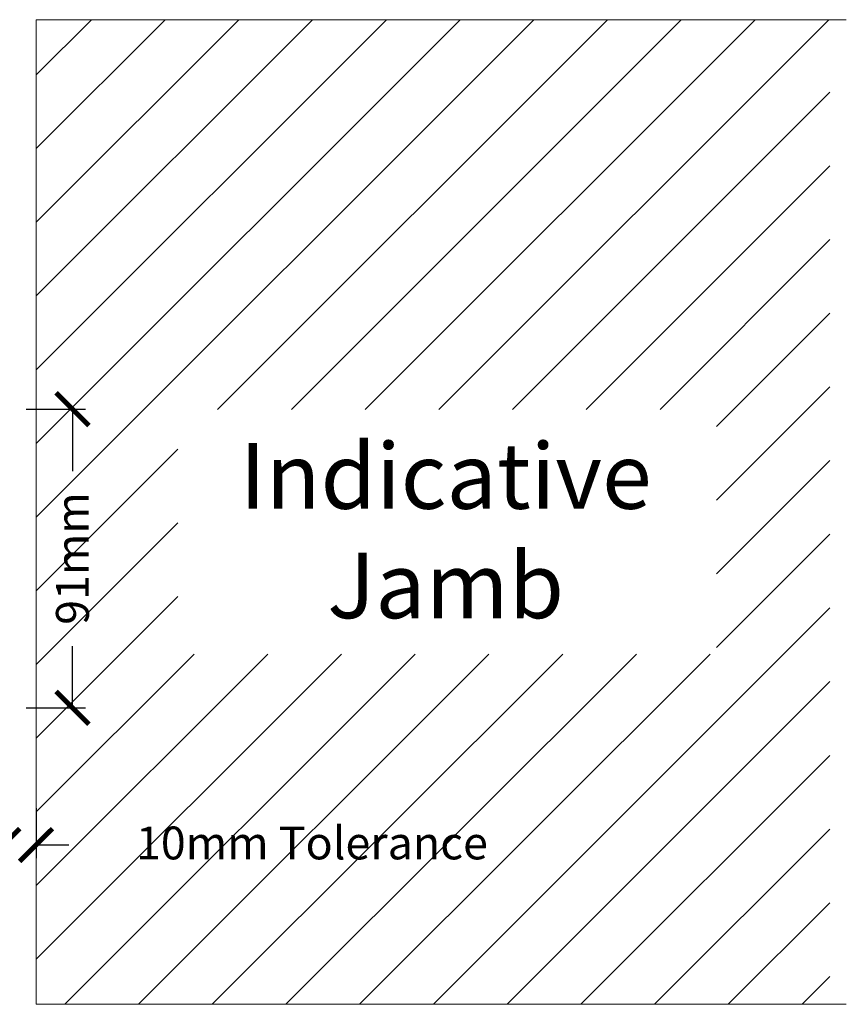
# Model space of a CAD drawing. Units: millimetres. Extents: x 13488 to 16302, y -7678 to -5774.
# Drawn here: x 15811 to 16062, y -7592 to -7292 of the extents above; entities that cross this region are included whole.
import ezdxf

# ---------------------------------------------------------------- set-up
doc = ezdxf.new("R2010")
doc.units = ezdxf.units.MM
doc.layers.get('0').update_dxf_attribs({"lineweight": 18})
doc.layers.add('ODC Product', color=7, linetype='Continuous', lineweight=15)
doc.styles.add('DIMENSIONS', font='arial.ttf', dxfattribs={"height": 25})
doc.dimstyles.new('ODC Standard Products', dxfattribs={"dimscale": 20, "dimtxt": 0.5, "dimasz": 0.5, "dimexe": 0.2, "dimexo": 0.5, "dimgap": 0.5, "dimtad": 0, "dimdec": 0, "dimrnd": 1, "dimdsep": 46, "dimtxsty": 'Standard', "dimblk": 'ARCHTICK', "dimcen": 0.59, "dimclrd": 256, "dimclre": 256, "dimclrt": 256, "dimadec": 0, "dimazin": 2, "dimtfac": 1, "dimtdec": 0, "dimtofl": 0, "dimtmove": 2, "dimatfit": 3, "dimfxl": 1, "dimtolj": 1, "dimtzin": 0, "dimarcsym": 0})

# ---------------------------------------------------------------- blocks, each defined once
blk = doc.blocks.new('_ArchTick')
at = {"color": 0, "linetype": 'ByBlock', "const_width": 0.15}
blk.add_lwpolyline([(-0.5, -0.5), (0.5, 0.5)], dxfattribs=at)
blk = doc.blocks.new('*D731')
at = {"layer": 'Defpoints', "color": 0, "transparency": 16777216}
for p in [(15805.61, -7521.74), (15815.61, -7521.92), (15805.61, -7543.18)]:
    blk.add_point(p, dxfattribs=at)
at = {"layer": 'ODC Product', "lineweight": -2, "transparency": 16777216}
for p, q in [((15805.61, -7531.74), (15805.61, -7547.18)), ((15815.61, -7531.92), (15815.61, -7547.18)), ((15805.61, -7543.18), (15795.61, -7543.18)), ((15815.61, -7543.18), (15825.61, -7543.18))]:
    blk.add_line(p, q, dxfattribs=at)
at = {"layer": 'ODC Product', "lineweight": -2, "transparency": 16777216, "xscale": 10, "yscale": 10, "zscale": 10}
blk.add_blockref('_ArchTick', (15805.61, -7543.18), dxfattribs=at)
at = {"layer": 'ODC Product', "lineweight": -2, "transparency": 16777216, "xscale": 10, "yscale": 10, "zscale": 10, "rotation": 180}
blk.add_blockref('_ArchTick', (15815.61, -7543.18), dxfattribs=at)
at = {"layer": 'ODC Product', "transparency": 16777216, "insert": (15899.58, -7542.56), "char_height": 10, "attachment_point": 5}
blk.add_mtext('\\A1;10mm Tolerance', dxfattribs=at)
blk = doc.blocks.new('*D823')
at = {"layer": 'Defpoints', "color": 0, "transparency": 16777216}
for p in [(15802.61, -7410.39), (15826.65, -7410.39), (15802.61, -7501.39)]:
    blk.add_point(p, dxfattribs=at)
at = {"layer": 'ODC Product', "lineweight": -2, "transparency": 16777216}
for p, q in [((15812.61, -7410.39), (15830.65, -7410.39)), ((15826.65, -7410.39), (15826.65, -7429.23)), ((15826.65, -7501.39), (15826.65, -7482.56)), ((15812.61, -7501.39), (15830.65, -7501.39))]:
    blk.add_line(p, q, dxfattribs=at)
at = {"layer": 'ODC Product', "lineweight": -2, "transparency": 16777216, "xscale": 10, "yscale": 10, "zscale": 10}
for p, rotation in [((15826.65, -7410.39), 90), ((15826.65, -7501.39), 270)]:
    blk.add_blockref('_ArchTick', p, dxfattribs=dict(at, rotation=rotation))
at = {"layer": 'ODC Product', "transparency": 16777216, "insert": (15826.65, -7455.89), "char_height": 10, "attachment_point": 5, "rotation": 90}
blk.add_mtext('\\A1;91mm', dxfattribs=at)

msp = doc.modelspace()

# ---------------------------------------------------------------- hatches: boundary and pattern name
at = {"layer": 'ODC Product'}
h = msp.add_hatch(dxfattribs=at)
h.set_pattern_fill('ANSI31', color=252, scale=5)
h.paths.add_polyline_path([(14296.1, -7291.72), (14050.71, -7291.72), (14050.71, -7591.72), (14296.1, -7591.72)])
h.paths.add_polyline_path([(16057.31, -7291.72), (15815.61, -7291.72), (15815.61, -7591.72), (16057.31, -7591.72)])
h.paths.add_polyline_path([(14093.27, -7484.46), (14258.39, -7484.46), (14258.39, -7409.91), (14093.27, -7409.91)], flags=16)
h.paths.add_polyline_path([(15858.77, -7484.99), (16022.78, -7484.99), (16022.78, -7410.44), (15858.77, -7410.44)], flags=16)

# ---------------------------------------------------------------- linework, layer by layer
at = {"layer": 'ODC Product', "color": 252}
msp.add_lwpolyline([(16062.28, -7591.72), (15815.61, -7591.72), (15815.61, -7291.72), (16062.28, -7291.72)], dxfattribs=at)

# ---------------------------------------------------------------- texts
at = {"layer": 'ODC Product', "color": 252, "insert": (15940.29, -7420.74), "char_height": 20, "width": 118.1782, "attachment_point": 2, "style": 'DIMENSIONS'}
msp.add_mtext('Indicative Jamb ', dxfattribs=at)

# ---------------------------------------------------------------- dimensions: what is measured, and where the dimension line sits
at = {"layer": 'ODC Product'}
dim = msp.add_linear_dim(base=(15826.65, -7410.39), p1=(15802.61, -7501.39), p2=(15802.61, -7410.39), angle=90, text='<>mm', dimstyle='ODC Standard Products', dxfattribs=at)
dim.commit()
dim.dimension.update_dxf_attribs({"geometry": '*D823', "text_midpoint": (15826.65, -7455.89)})
dim = msp.add_linear_dim(base=(15805.61, -7543.18), p1=(15815.61, -7521.92), p2=(15805.61, -7521.74), text='<>mm Tolerance', dimstyle='ODC Standard Products', dxfattribs=at)
dim.commit()
dim.dimension.update_dxf_attribs({"geometry": '*D731', "text_midpoint": (15899.58, -7542.56), "dimtype": 160})

doc.saveas('drawing.dxf')
